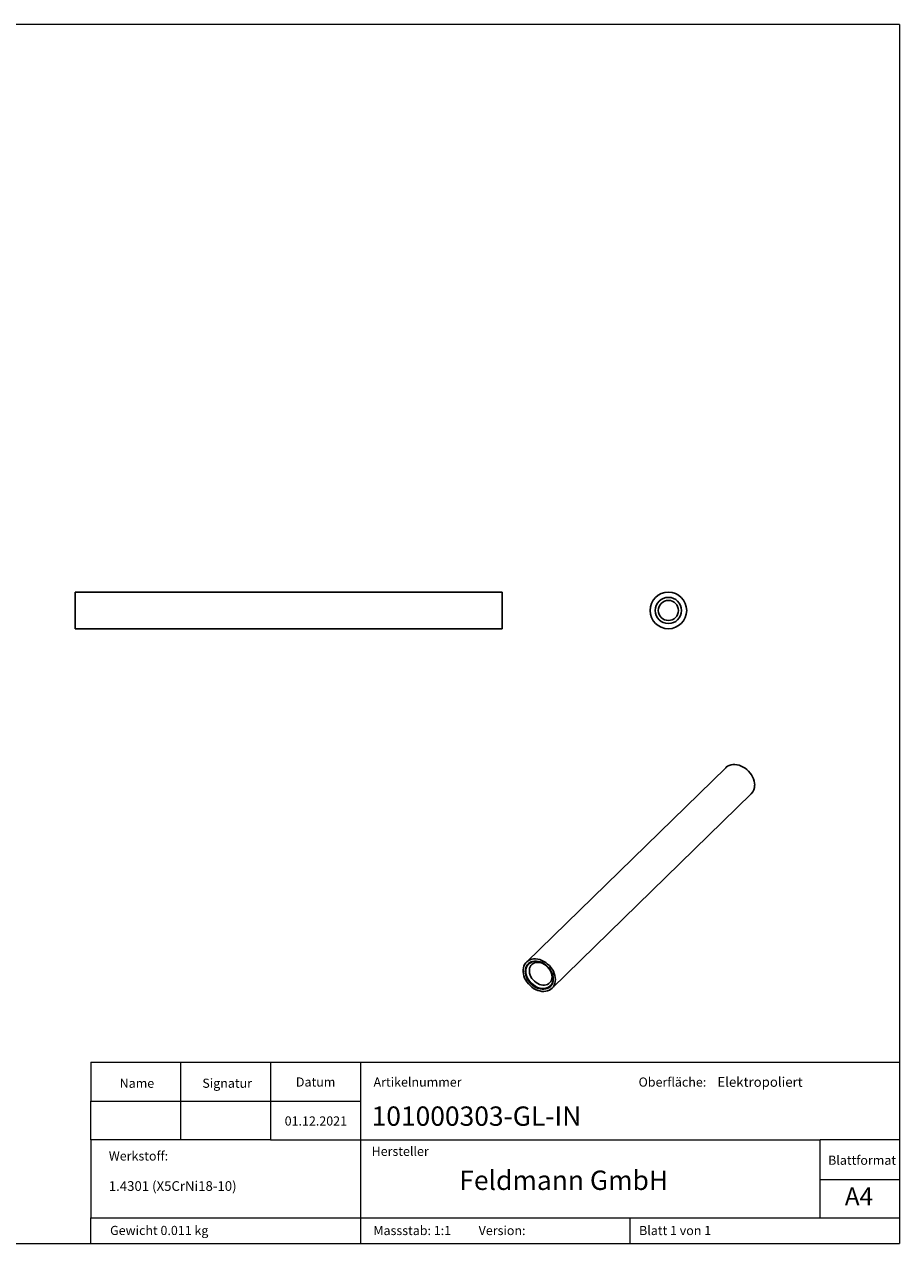
# Model space of a CAD drawing. Units: millimetres. Extents: x 5 to 292, y 5 to 205.
# Drawn here: x 149 to 292, y 5 to 205 of the extents above; entities that cross this region are included whole.
import ezdxf

# ---------------------------------------------------------------- set-up
doc = ezdxf.new("R2010")
doc.units = ezdxf.units.MM
doc.styles.add('SLDTEXTSTYLE0', font='TXT', dxfattribs={"width": 0.75})
doc.styles.add('SLDTEXTSTYLE1', font='TXT', dxfattribs={"width": 0.692308})

msp = doc.modelspace()

# ---------------------------------------------------------------- linework, layer by layer
at = {"color": 7, "linetype": 'Continuous', "lineweight": 18}
for p, q in [((292, 205), (5, 205)), ((292, 205), (292, 5)), ((159.4, 34.75), (174.13, 34.75)), ((159.4, 34.75), (159.4, 28.38)), ((174.13, 34.75), (188.86, 34.75)), ((174.13, 22), (174.13, 34.75)), ((188.86, 34.75), (203.6, 34.75)), ((188.86, 34.75), (188.86, 22)), ((203.6, 34.75), (292, 34.75)), ((203.6, 34.75), (203.6, 5)), ((159.4, 28.38), (174.13, 28.38)), ((159.4, 22), (159.4, 28.38)), ((174.13, 28.38), (188.86, 28.38)), ((188.86, 28.38), (203.6, 28.38)), ((174.13, 22), (159.4, 22)), ((159.4, 22), (159.4, 9.25)), ((188.86, 22), (174.13, 22)), ((188.86, 22), (203.6, 22)), ((203.6, 22), (279, 22)), ((292, 22), (279, 22)), ((279, 15.49), (279, 22)), ((279, 9.25), (279, 15.49)), ((292, 15.49), (279, 15.49)), ((159.4, 9.25), (292, 9.25)), ((159.4, 5), (159.4, 9.25)), ((247.8, 5), (247.8, 9.25)), ((5, 5), (292, 5))]:
    msp.add_line(p, q, dxfattribs=at)
at = {"color": 7, "linetype": 'Continuous', "lineweight": 25}
for p, q in [((226.81, 111.86), (156.81, 111.86)), ((156.81, 111.86), (156.81, 105.86)), ((226.81, 111.86), (226.81, 105.86)), ((156.81, 105.86), (226.81, 105.86)), ((263.49, 83.07), (230.82, 51.18)), ((235.01, 46.89), (267.68, 78.77))]:
    msp.add_line(p, q, dxfattribs=at)
at = {"color": 7, "linetype": 'Continuous', "lineweight": 25, "flags": 128}
for points in [[(268.24, 80.2), (268.22, 80.53), (268.15, 80.88), (268.04, 81.22), (267.9, 81.55), (267.71, 81.88), (267.49, 82.19), (267.24, 82.48), (266.96, 82.75), (266.66, 82.98), (266.34, 83.18), (266.01, 83.34), (265.67, 83.47), (265.33, 83.55), (264.99, 83.59), (264.67, 83.58), (264.36, 83.53), (264.07, 83.44), (263.8, 83.31), (263.56, 83.14), (263.49, 83.07)], [(235.57, 48.31), (235.55, 48.65), (235.48, 48.99), (235.37, 49.33), (235.23, 49.67), (235.04, 50), (234.82, 50.31), (234.57, 50.6), (234.29, 50.86), (233.99, 51.09), (233.67, 51.29), (233.34, 51.46), (233, 51.58), (232.66, 51.66), (232.32, 51.7), (232, 51.7), (231.69, 51.65), (231.4, 51.56), (231.13, 51.42), (230.89, 51.25), (230.69, 51.04), (230.52, 50.8), (230.4, 50.53), (230.31, 50.23), (230.27, 49.92), (230.27, 49.59), (230.31, 49.25), (230.4, 48.91), (230.52, 48.57), (230.69, 48.24), (230.89, 47.92), (231.13, 47.62), (231.4, 47.34), (231.69, 47.09), (232, 46.87), (232.32, 46.69), (232.66, 46.54), (233, 46.44), (233.34, 46.38), (233.67, 46.36), (233.99, 46.39), (234.29, 46.46), (234.57, 46.57), (234.82, 46.73), (235.04, 46.92), (235.23, 47.14), (235.37, 47.4), (235.48, 47.69), (235.55, 47.99), (235.57, 48.31)], [(235.21, 48.41), (235.19, 48.11), (235.13, 47.83), (235.02, 47.57), (234.88, 47.34), (234.7, 47.14), (234.48, 46.98), (234.24, 46.85), (233.97, 46.77), (233.68, 46.73), (233.38, 46.73), (233.07, 46.77), (232.76, 46.85), (232.45, 46.98), (232.14, 47.14), (231.86, 47.34), (231.59, 47.57), (231.35, 47.83), (231.13, 48.11), (230.95, 48.41), (230.81, 48.72), (230.7, 49.04), (230.64, 49.35), (230.62, 49.66), (230.64, 49.96), (230.7, 50.24), (230.81, 50.5), (230.95, 50.73), (231.13, 50.93), (231.35, 51.09), (231.59, 51.22), (231.86, 51.3), (232.14, 51.34), (232.45, 51.34), (232.76, 51.3), (233.07, 51.22), (233.38, 51.09), (233.68, 50.93), (233.97, 50.73), (234.24, 50.5), (234.48, 50.24), (234.7, 49.96), (234.88, 49.66), (235.02, 49.35), (235.13, 49.03), (235.19, 48.72), (235.21, 48.41)], [(235.01, 48.76), (234.98, 49.04), (234.92, 49.32), (234.81, 49.61), (234.67, 49.89), (234.49, 50.15), (234.27, 50.39), (234.04, 50.6), (233.78, 50.79), (233.5, 50.93), (233.22, 51.04), (232.94, 51.11), (232.66, 51.13), (232.39, 51.11), (232.14, 51.05), (231.91, 50.94), (231.72, 50.8), (231.55, 50.62), (231.43, 50.4), (231.34, 50.16), (231.3, 49.9), (231.3, 49.63), (231.34, 49.34), (231.43, 49.06), (231.55, 48.78), (231.72, 48.51), (231.91, 48.25), (232.14, 48.03), (232.39, 47.83), (232.66, 47.66), (232.94, 47.53), (233.22, 47.44), (233.5, 47.4), (233.78, 47.4), (234.04, 47.44), (234.27, 47.53), (234.49, 47.65), (234.67, 47.81), (234.81, 48.01), (234.92, 48.24), (234.98, 48.49), (235.01, 48.76)]]:
    msp.add_lwpolyline(points, dxfattribs=at)
at = {"color": 7, "linetype": 'Continuous', "lineweight": 18, "flags": 128}
msp.add_lwpolyline([(235.17, 48.48), (235.14, 48.13), (235.05, 47.8), (234.89, 47.51), (234.68, 47.27), (234.42, 47.07), (234.12, 46.94), (233.79, 46.87), (233.43, 46.86), (233.06, 46.91), (232.68, 47.03), (232.31, 47.21), (231.97, 47.44), (231.65, 47.71), (231.37, 48.03), (231.13, 48.38), (230.95, 48.75), (230.82, 49.12), (230.76, 49.5), (230.76, 49.86), (230.82, 50.2), (230.95, 50.51), (231.13, 50.78), (231.37, 51), (231.65, 51.16), (231.97, 51.26), (232.31, 51.31), (232.68, 51.28), (233.06, 51.2), (233.43, 51.05), (233.79, 50.84), (234.12, 50.59), (234.42, 50.29), (234.68, 49.96), (234.89, 49.6), (235.05, 49.23), (235.14, 48.85), (235.17, 48.48)], dxfattribs=at)
at = {"color": 7, "linetype": 'Continuous', "lineweight": 25}
for radius in [3, 2.15, 1.65]:
    msp.add_circle((254.09, 108.86), radius, dxfattribs=at)
msp.add_arc((266.29, 80.14), 1.94, 315.446, 1.8197, dxfattribs=at)

# ---------------------------------------------------------------- texts
at = {"color": 7, "linetype": 'Continuous', "lineweight": 0}
for s, insert, char_height, attachment_point, style in [('Name', (166.95, 32.06), 1.5, 2, 'SLDTEXTSTYLE0'), ('Signatur', (181.75, 32.06), 1.5, 2, 'SLDTEXTSTYLE0'), ('Datum', (196.25, 32.26), 1.5, 2, 'SLDTEXTSTYLE0'), ('Artikelnummer', (205.75, 32.25), 1.5, 1, 'SLDTEXTSTYLE0'), ('Oberfläche:', (249.2, 32.25), 1.5, 1, 'SLDTEXTSTYLE0'), ('Elektropoliert', (262.13, 32.31), 1.5875, 1, 'SLDTEXTSTYLE0'), ('101000303-GL-IN', (205.43, 27.5), 3.175, 1, 'SLDTEXTSTYLE0'), ('01.12.2021', (196.29, 25.87), 1.5, 2, 'SLDTEXTSTYLE0'), ('Werkstoff:', (162.34, 20.13), 1.5, 1, 'SLDTEXTSTYLE0'), ('Hersteller', (205.43, 20.89), 1.5, 1, 'SLDTEXTSTYLE0'), ('Blattformat', (280.28, 19.43), 1.5, 1, 'SLDTEXTSTYLE0'), ('Feldmann GmbH', (219.81, 16.98), 3.175, 1, 'SLDTEXTSTYLE0'), ('1.4301 (X5CrNi18-10)', (162.34, 15.24), 1.5875, 1, 'SLDTEXTSTYLE0'), ('A4', (283.02, 14.21), 2.91, 1, 'SLDTEXTSTYLE0'), ('Gewicht 0.011 kg', (170.61, 7.91), 1.5, 2, 'SLDTEXTSTYLE0'), ('Massstab: 1:1', (205.72, 7.9), 1.5, 1, 'SLDTEXTSTYLE0'), ('Blatt 1 von 1', (249.28, 7.9), 1.5, 1, 'SLDTEXTSTYLE1'), ('Version:', (222.98, 7.9), 1.5, 1, 'SLDTEXTSTYLE0')]:
    msp.add_mtext(s, dxfattribs=dict(at, insert=insert, char_height=char_height, attachment_point=attachment_point, style=style))

doc.saveas('drawing.dxf')
